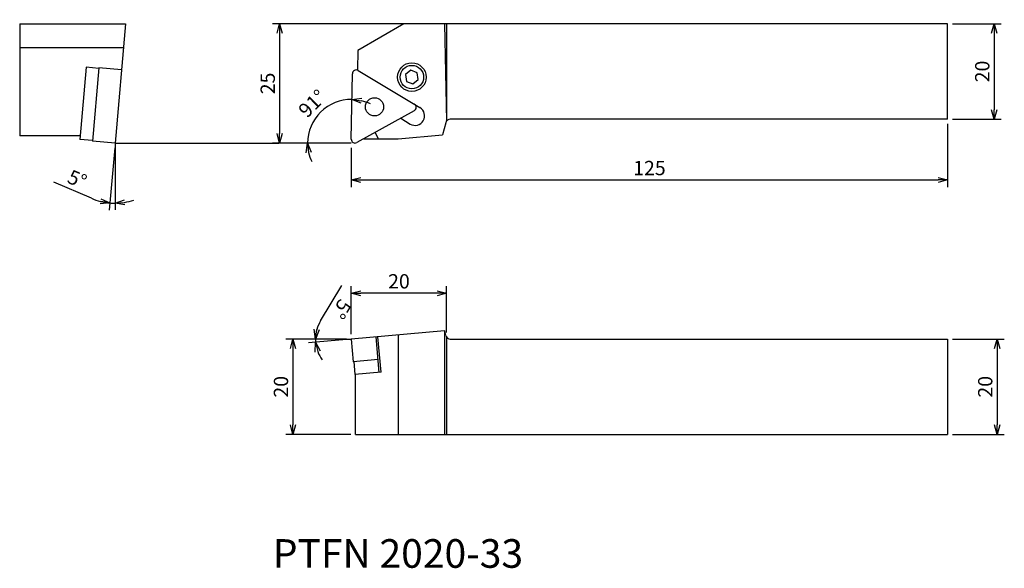
# Model space of a CAD drawing. Extents: x 0 to 206, y -114 to 1.
import ezdxf

# ---------------------------------------------------------------- set-up
doc = ezdxf.new("R2010")
doc.units = 0
doc.header["$LTSCALE"] = 5
doc.header["$MEASUREMENT"] = 0
doc.layers.get('0').update_dxf_attribs({"linetype": 'CONTINUOUS'})
doc.layers.get('DEFPOINTS').update_dxf_attribs({"linetype": 'CONTINUOUS'})
doc.layers.add('外形', color=3, linetype='CONTINUOUS')
doc.layers.add('寸法', color=1, linetype='CONTINUOUS')
doc.styles.get("Standard").update_dxf_attribs({"font": 'MONOTXT', "bigfont": 'BIGFONT'})
doc.dimstyles.get("Standard").update_dxf_attribs({"dimtxt": 3, "dimasz": 2, "dimexe": 1.5, "dimexo": 1, "dimgap": 1, "dimtad": 1, "dimdec": 3, "dimtxsty": 'STANDARD', "dimblk1": 'OPEN30', "dimblk2": 'OPEN30', "dimsah": 1, "dimcen": -1, "dimclrd": 1, "dimclre": 1, "dimclrt": 3, "dimazin": 3, "dimtfac": 1, "dimtdec": 4, "dimtmove": 0, "dimatfit": 3, "dimtolj": 1})

# ---------------------------------------------------------------- blocks, each defined once
blk = doc.blocks.new('_OPEN30')
at = {"color": 0, "linetype": 'BYBLOCK'}
for p, q in [((-1, 0.267949), (0, 0)), ((0, 0), (-1, -0.267949)), ((0, 0), (-1, 0))]:
    blk.add_line(p, q, dxfattribs=at)
blk = doc.blocks.new('*D17')
at = {"color": 1, "linetype": 'BYBLOCK'}
for p, q in [((195.49274, 0), (205.750434, 0)), ((204.250434, -2), (204.250434, -18)), ((195.49274, -20), (205.750434, -20))]:
    blk.add_line(p, q, dxfattribs=at)
at = {"layer": 'DEFPOINTS', "color": 0, "linetype": 'BYBLOCK'}
for p in [(194.49274, 0), (194.49274, -20), (204.250434, -20)]:
    blk.add_point(p, dxfattribs=at)
at = {"color": 1, "linetype": 'BYBLOCK', "xscale": 2, "yscale": 2, "zscale": 2}
for p, rotation in [((204.250434, 0), 90), ((204.250434, -20), 270)]:
    blk.add_blockref('_OPEN30', p, dxfattribs=dict(at, rotation=rotation))
at = {"color": 3, "linetype": 'BYBLOCK', "insert": (201.750434, -10), "char_height": 3, "attachment_point": 5, "rotation": 90}
blk.add_mtext('\\A1;20', dxfattribs=at)
blk = doc.blocks.new('*D18')
at = {"color": 1, "linetype": 'BYBLOCK'}
for p, q in [((87.196899, 0), (52.98668, 0)), ((54.48668, -2), (54.48668, -23)), ((68.49274, -25), (52.98668, -25))]:
    blk.add_line(p, q, dxfattribs=at)
at = {"layer": 'DEFPOINTS', "color": 0, "linetype": 'BYBLOCK'}
for p in [(88.196899, 0), (54.48668, -25), (69.49274, -25)]:
    blk.add_point(p, dxfattribs=at)
at = {"color": 1, "linetype": 'BYBLOCK', "xscale": 2, "yscale": 2, "zscale": 2}
for p, rotation in [((54.48668, 0), 90), ((54.48668, -25), 270)]:
    blk.add_blockref('_OPEN30', p, dxfattribs=dict(at, rotation=rotation))
at = {"color": 3, "linetype": 'BYBLOCK', "insert": (51.98668, -12.5), "char_height": 3, "attachment_point": 5, "rotation": 90}
blk.add_mtext('\\A1;25', dxfattribs=at)
blk = doc.blocks.new('*D19')
at = {"color": 1, "linetype": 'BYBLOCK'}
for p, q in [((19.912844, -26.002789), (18.772337, -39.038848)), ((15.024324, -36.567147), (7.12492, -33.167234))]:
    blk.add_line(p, q, dxfattribs=at)
for start, end in [(246.712899, 265), (246.771207, 255.885603), (279.114397, 288.228793), (265, 270)]:
    blk.add_arc((20, -25.006594), 12.585855, start, end, dxfattribs=at)
at = {"layer": 'DEFPOINTS', "color": 0, "linetype": 'BYBLOCK'}
for p in [(22.262514, 0.854065), (20.86191, -15.154917), (20, -25.006594), (19.633944, -37.587124), (20, -38.983869)]:
    blk.add_point(p, dxfattribs=at)
at = {"color": 1, "linetype": 'BYBLOCK', "xscale": 2, "yscale": 2, "zscale": 2}
for p, rotation in [((18.90307, -37.544556), 350.442802), ((20, -37.592449), 184.557198)]:
    blk.add_blockref('_OPEN30', p, dxfattribs=dict(at, rotation=rotation))
at = {"color": 3, "linetype": 'BYBLOCK', "insert": (12.062969, -32.570852), "char_height": 3, "attachment_point": 5, "rotation": 336.71287518}
blk.add_mtext('\\A1;5°', dxfattribs=at)
blk = doc.blocks.new('*D20')
at = {"color": 1, "linetype": 'BYBLOCK'}
for p, q in [((194.49274, -21), (194.49274, -34.22797)), ((69.49274, -26), (69.49274, -34.22797)), ((71.49274, -32.72797), (192.49274, -32.72797))]:
    blk.add_line(p, q, dxfattribs=at)
at = {"layer": 'DEFPOINTS', "color": 0, "linetype": 'BYBLOCK'}
for p in [(194.49274, -20), (69.49274, -25), (194.49274, -32.72797)]:
    blk.add_point(p, dxfattribs=at)
at = {"color": 1, "linetype": 'BYBLOCK', "xscale": 2, "yscale": 2, "zscale": 2, "rotation": 180}
blk.add_blockref('_OPEN30', (69.49274, -32.72797), dxfattribs=at)
at = {"color": 1, "linetype": 'BYBLOCK', "xscale": 2, "yscale": 2, "zscale": 2}
blk.add_blockref('_OPEN30', (194.49274, -32.72797), dxfattribs=at)
at = {"color": 3, "linetype": 'BYBLOCK', "insert": (131.99274, -30.22797), "char_height": 3, "attachment_point": 5}
blk.add_mtext('\\A1;125', dxfattribs=at)
blk = doc.blocks.new('*D22')
at = {"color": 1, "linetype": 'BYBLOCK'}
for p, q in [((63.0703, -62.212441), (67.496074, -54.838668)), ((67.49274, -66.06722), (60.502275, -66.06722)), ((68.496546, -66.154376), (60.536487, -66.850791))]:
    blk.add_line(p, q, dxfattribs=at)
for start, end in [(149.027618, 180), (149.311728, 164.655864), (180, 185), (200.344136, 215.688272)]:
    blk.add_arc((69.49274, -66.06722), 7.490465, start, end, dxfattribs=at)
at = {"layer": 'DEFPOINTS', "color": 0, "linetype": 'BYBLOCK'}
for p in [(89.034629, -64.357526), (62.014948, -66.502752), (68.49274, -66.06722), (69.49274, -66.06722), (69.49274, -66.06722)]:
    blk.add_point(p, dxfattribs=at)
at = {"color": 1, "linetype": 'BYBLOCK', "xscale": 2, "yscale": 2, "zscale": 2}
for p, rotation in [((62.002275, -66.06722), 262.327932), ((62.030779, -66.720057), 102.672068)]:
    blk.add_blockref('_OPEN30', p, dxfattribs=dict(at, rotation=rotation))
at = {"color": 3, "linetype": 'BYBLOCK', "insert": (67.426725, -59.812116), "char_height": 3, "attachment_point": 5, "rotation": 239.02759646}
blk.add_mtext('\\A1;5°', dxfattribs=at)
blk = doc.blocks.new('*D24')
at = {"color": 1, "linetype": 'BYBLOCK'}
for p, q in [((69.49274, -65.06722), (69.49274, -54.9651)), ((89.49274, -64.708476), (89.49274, -54.9651)), ((87.49274, -56.4651), (71.49274, -56.4651))]:
    blk.add_line(p, q, dxfattribs=at)
at = {"layer": 'DEFPOINTS', "color": 0, "linetype": 'BYBLOCK'}
for p in [(69.49274, -56.4651), (89.49274, -65.708476), (69.49274, -66.06722)]:
    blk.add_point(p, dxfattribs=at)
at = {"color": 1, "linetype": 'BYBLOCK', "xscale": 2, "yscale": 2, "zscale": 2, "rotation": 180}
blk.add_blockref('_OPEN30', (69.49274, -56.4651), dxfattribs=at)
at = {"color": 1, "linetype": 'BYBLOCK', "xscale": 2, "yscale": 2, "zscale": 2}
blk.add_blockref('_OPEN30', (89.49274, -56.4651), dxfattribs=at)
at = {"color": 3, "linetype": 'BYBLOCK', "insert": (79.49274, -53.9651), "char_height": 3, "attachment_point": 5}
blk.add_mtext('\\A1;20', dxfattribs=at)
blk = doc.blocks.new('*D25')
at = {"color": 1, "linetype": 'BYBLOCK'}
for p, q in [((68.49274, -66.06722), (55.764394, -66.06722)), ((57.264394, -68.06722), (57.264394, -84.06722)), ((69.39274, -86.06722), (55.764394, -86.06722))]:
    blk.add_line(p, q, dxfattribs=at)
at = {"layer": 'DEFPOINTS', "color": 0, "linetype": 'BYBLOCK'}
for p in [(69.49274, -66.06722), (57.264394, -86.06722), (70.39274, -86.06722)]:
    blk.add_point(p, dxfattribs=at)
at = {"color": 1, "linetype": 'BYBLOCK', "xscale": 2, "yscale": 2, "zscale": 2}
for p, rotation in [((57.264394, -66.06722), 90), ((57.264394, -86.06722), 270)]:
    blk.add_blockref('_OPEN30', p, dxfattribs=dict(at, rotation=rotation))
at = {"color": 3, "linetype": 'BYBLOCK', "insert": (54.764394, -76.06722), "char_height": 3, "attachment_point": 5, "rotation": 90}
blk.add_mtext('\\A1;20', dxfattribs=at)
blk = doc.blocks.new('*D28')
at = {"color": 1, "linetype": 'BYBLOCK'}
blk.add_line((66.808017, -25), (58.847868, -25), dxfattribs=at)
for start, end in [(89, 180), (63.849514, 76.424757), (192.575243, 205.150486)]:
    blk.add_arc((69.478656, -25), 9.130788, start, end, dxfattribs=at)
at = {"layer": 'DEFPOINTS', "color": 0, "linetype": 'BYBLOCK'}
for p in [(69.732423, -10.461716), (65.005577, -17.039921), (69.492862, -24.186128), (67.808017, -25), (69.49274, -25)]:
    blk.add_point(p, dxfattribs=at)
at = {"color": 1, "linetype": 'BYBLOCK', "xscale": 2, "yscale": 2, "zscale": 2}
for p, rotation in [((69.63801, -15.870602), 172.712378), ((60.347868, -25), 96.287622)]:
    blk.add_blockref('_OPEN30', p, dxfattribs=dict(at, rotation=rotation))
at = {"color": 3, "linetype": 'BYBLOCK', "insert": (61.326529, -16.704335), "char_height": 3, "attachment_point": 5, "rotation": 44.50000724}
blk.add_mtext('\\A1;91°', dxfattribs=at)
blk = doc.blocks.new('*D29')
at = {"color": 1, "linetype": 'BYBLOCK'}
for p, q in [((195.49274, -66.06722), (206.374643, -66.06722)), ((204.874643, -68.06722), (204.874643, -84.06722)), ((195.49274, -86.06722), (206.374643, -86.06722))]:
    blk.add_line(p, q, dxfattribs=at)
at = {"layer": 'DEFPOINTS', "color": 0, "linetype": 'BYBLOCK'}
for p in [(194.49274, -66.06722), (194.49274, -86.06722), (204.874643, -86.06722)]:
    blk.add_point(p, dxfattribs=at)
at = {"color": 1, "linetype": 'BYBLOCK', "xscale": 2, "yscale": 2, "zscale": 2}
for p, rotation in [((204.874643, -66.06722), 90), ((204.874643, -86.06722), 270)]:
    blk.add_blockref('_OPEN30', p, dxfattribs=dict(at, rotation=rotation))
at = {"color": 3, "linetype": 'BYBLOCK', "insert": (202.374643, -76.06722), "char_height": 3, "attachment_point": 5, "rotation": 90}
blk.add_mtext('\\A1;20', dxfattribs=at)

msp = doc.modelspace()

# ---------------------------------------------------------------- linework, layer by layer
at = {"layer": '外形', "linetype": 'CONTINUOUS'}
for p, q in [((0, 0), (0, -23.506162)), ((0, 0), (22.187793, 0)), ((22.187793, 0), (20, -25.006594)), ((80.52843, 0), (70.877341, -5.572058)), ((194.49274, 0), (80.52843, 0)), ((194.49274, 0), (80.52843, 0)), ((89.034629, 0), (89.437984, -20.419151)), ((89.49274, 0), (89.49274, -20.349206)), ((194.49274, -20), (194.49274, 0)), ((0, -5), (21.75035, -5)), ((70.877341, -5.572058), (70.769641, -9.684979)), ((13.90105, -9.124013), (12.577007, -24.257895)), ((16.590775, -9.359333), (13.90105, -9.124013)), ((16.599395, -9.260817), (15.258113, -24.591733)), ((21.341281, -9.675678), (16.599395, -9.260817)), ((70.944331, -9.789944), (83.897966, -17.573273)), ((69.492862, -24.186128), (69.732423, -10.461716)), ((82.686058, -18.245045), (70.680588, -24.899786)), ((79.858271, -19.812513), (81.837814, -21.001942)), ((194.49274, -20), (90.251995, -20)), ((89.286069, -20.741181), (88.608893, -23.268438)), ((12.642775, -23.506162), (0, -23.506162)), ((15.266732, -24.493216), (12.577007, -24.257895)), ((20, -25.006594), (15.258113, -24.591733)), ((72.162731, -24.07822), (79.353033, -24.07822)), ((74.50746, -22.778516), (75.101619, -24.07822)), ((79.353033, -24.07822), (88.608893, -23.268438)), ((89.034629, -64.357526), (69.49274, -66.06722)), ((75.369063, -73.070209), (74.716398, -65.610209)), ((75.7507, -73.008215), (75.100519, -65.576603)), ((79.353399, -65.204524), (79.353399, -86.06722)), ((89.294142, -65.326039), (89.034629, -64.357526)), ((89.034629, -64.357526), (89.034629, -86.06722)), ((89.49274, -65.708476), (89.49274, -86.06722)), ((69.49274, -66.06722), (69.907602, -70.809107)), ((90.260067, -66.06722), (194.49274, -66.06722)), ((194.49274, -66.06722), (194.49274, -86.06722)), ((194.49274, -66.06722), (194.49274, -86.06722)), ((194.49274, -66.06722), (194.49274, -86.06722)), ((75.131259, -70.352096), (69.907602, -70.809107)), ((70.006118, -70.800488), (70.241439, -73.490213)), ((75.7507, -73.008215), (70.241439, -73.490213)), ((70.39274, -86.06722), (70.39274, -73.476976)), ((70.39274, -86.06722), (194.49274, -86.06722)), ((70.39274, -86.06722), (194.49274, -86.06722)), ((70.39274, -86.06722), (194.49274, -86.06722))]:
    msp.add_line(p, q, dxfattribs=at)
msp.add_lwpolyline([(80.857557, -10.652894), (81.070901, -12.080415), (82.413843, -12.609414), (83.543441, -11.710892), (83.330096, -10.28337), (81.987154, -9.754371)], close=True, dxfattribs=at)
for centre, radius in [((82.200499, -11.181893), 3), ((82.200499, -11.181893), 2.4585), ((74.374417, -17.407039), 1.905)]:
    msp.add_circle(centre, radius, dxfattribs=at)
for centre, radius, start, end in [((70.532301, -10.475678), 0.8, 59, 179), ((82.86789, -19.287608), 2, 239, 59), ((82.29821, -17.545349), 0.8, 299, 59), ((90.251995, -21), 1, 90, 165), ((70.29274, -24.20009), 0.8, 179, 299), ((90.260067, -65.06722), 1, 195, 270)]:
    msp.add_arc(centre, radius, start, end, dxfattribs=at)
at = {"layer": '寸法', "linetype": 'CONTINUOUS'}
for p, q in [((20, -25.006594), (54.33043, -25)), ((20, -25.006594), (20, -38.983869)), ((69.49274, -25), (67.808017, -25)), ((68.49274, -66.06722), (69.49274, -66.06722))]:
    msp.add_line(p, q, dxfattribs=at)

# ---------------------------------------------------------------- texts
at = {"layer": '外形', "color": 2, "linetype": 'CONTINUOUS'}
msp.add_text('PTFN 2020-33', height=6, rotation=360, dxfattribs=at).set_placement((53.0595, -113.996071))

# ---------------------------------------------------------------- dimensions: what is measured, and where the dimension line sits
at = {"layer": '寸法', "linetype": 'CONTINUOUS'}
for base, line1, line2, picture, middle in [((19.633944, -37.587124), ((22.262514, 0.854065), (20.86191, -15.154917)), ((20, -25.006594), (20, -38.983869)), '*D19', (12.062969, -32.570852)), ((65.005577, -17.039921), ((69.49274, -25), (67.808017, -25)), ((69.492862, -24.186128), (69.732423, -10.461716)), '*D28', (61.326529, -16.704335)), ((62.014948, -66.502752), ((89.034629, -64.357526), (69.49274, -66.06722)), ((68.49274, -66.06722), (69.49274, -66.06722)), '*D22', (67.426725, -59.812116))]:
    dim = msp.add_angular_dim_2l(base=base, line1=line1, line2=line2, dimstyle='STANDARD', dxfattribs=at)
    dim.commit()
    dim.dimension.update_dxf_attribs({"geometry": picture, "text_midpoint": middle})
for base, p1, p2, picture, middle in [((54.48668, -25), (88.196899, 0), (69.49274, -25), '*D18', (51.98668, -12.5)), ((204.250434, -20), (194.49274, 0), (194.49274, -20), '*D17', (201.750434, -10)), ((57.264394, -86.06722), (69.49274, -66.06722), (70.39274, -86.06722), '*D25', (54.764394, -76.06722)), ((204.874643, -86.06722), (194.49274, -66.06722), (194.49274, -86.06722), '*D29', (202.374643, -76.06722))]:
    dim = msp.add_linear_dim(base=base, p1=p1, p2=p2, angle=90, dimstyle='STANDARD', dxfattribs=at)
    dim.commit()
    dim.dimension.update_dxf_attribs({"geometry": picture, "text_midpoint": middle})
for base, p1, p2, picture, middle in [((194.49274, -32.72797), (69.49274, -25), (194.49274, -20), '*D20', (131.99274, -30.22797)), ((69.49274, -56.4651), (89.49274, -65.708476), (69.49274, -66.06722), '*D24', (79.49274, -53.9651))]:
    dim = msp.add_linear_dim(base=base, p1=p1, p2=p2, dimstyle='STANDARD', dxfattribs=at)
    dim.commit()
    dim.dimension.update_dxf_attribs({"geometry": picture, "text_midpoint": middle})

doc.saveas('drawing.dxf')
